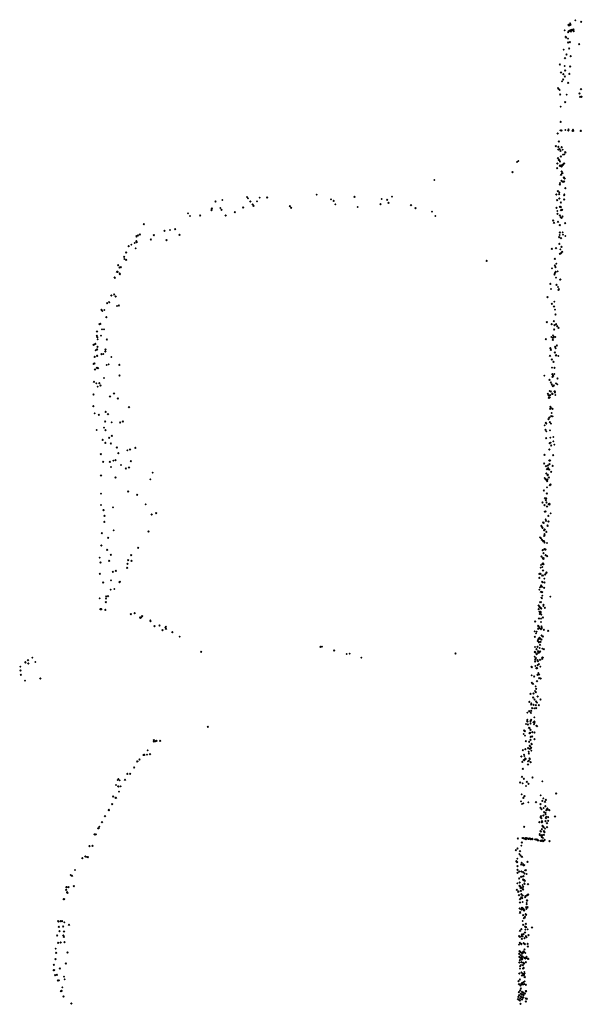
# Model space of a CAD drawing. Units: metres. Extents: x -599118 to -599004, y -1112359 to -1112246.
# Drawn here: x -599104 to -599103, y -1112292 to -1112291 of the extents above; entities that cross this region are included whole.
import ezdxf

# ---------------------------------------------------------------- set-up
doc = ezdxf.new("R2010")
doc.units = ezdxf.units.M
doc.header["$PDMODE"] = 3
doc.header["$PDSIZE"] = 0.001
doc.layers.add('1NP_1', color=2, linetype='Continuous')

msp = doc.modelspace()

# ---------------------------------------------------------------- linework, layer by layer
at = {"layer": '1NP_1', "color": 2, "true_color": 0xffe500}
for p in [(-599103.4042, -1112290.6812, 372.1163), (-599103.4033, -1112290.6825, 372.1163), (-599103.4013, -1112290.6785, 372.1163), (-599103.4008, -1112290.681, 372.1163), (-599103.3924, -1112290.6733, 372.1163), (-599103.3822, -1112290.6758, 372.1163), (-599103.4108, -1112290.6906, 372.1163), (-599103.409, -1112290.7018, 372.1163), (-599103.4083, -1112290.7028, 372.1163), (-599103.405, -1112290.7052, 372.1163), (-599103.4047, -1112290.6935, 372.1163), (-599103.4035, -1112290.6922, 372.1163), (-599103.4012, -1112290.691, 372.1163), (-599103.4001, -1112290.6904, 372.1163), (-599103.3999, -1112290.6931, 372.1163), (-599103.3982, -1112290.69, 372.1163), (-599103.3977, -1112290.6898, 372.1163), (-599103.3967, -1112290.6894, 372.1163), (-599103.3956, -1112290.689, 372.1163), (-599103.3952, -1112290.6921, 372.1163), (-599103.4047, -1112290.7117, 372.1163), (-599103.4029, -1112290.7219, 372.1163), (-599103.4019, -1112290.7111, 372.1163), (-599103.3857, -1112290.7144, 372.1163), (-599103.4126, -1112290.7242, 372.1163), (-599103.4102, -1112290.7389, 372.1163), (-599103.4102, -1112290.7391, 372.1163), (-599103.4076, -1112290.7323, 372.1163), (-599103.4005, -1112290.7354, 372.1163), (-599103.419, -1112290.7494, 372.1163), (-599103.4109, -1112290.7525, 372.1163), (-599103.4012, -1112290.7531, 372.1163), (-599103.4172, -1112290.7636, 372.1163), (-599103.413, -1112290.7664, 372.1163), (-599103.4105, -1112290.7702, 372.1163), (-599103.4099, -1112290.76, 372.1163), (-599103.4028, -1112290.7659, 372.1163), (-599103.4222, -1112290.7904, 372.1163), (-599103.4155, -1112290.7789, 372.1163), (-599103.4134, -1112290.7754, 372.1163), (-599103.4048, -1112290.7814, 372.1163), (-599103.4213, -1112290.7916, 372.1163), (-599103.4194, -1112290.7939, 372.1163), (-599103.4185, -1112290.8012, 372.1163), (-599103.4072, -1112290.802, 372.1163), (-599103.385, -1112290.7999, 372.1163), (-599103.384, -1112290.8057, 372.1163), (-599103.3826, -1112290.7923, 372.1163), (-599103.382, -1112290.8056, 372.1163), (-599103.3813, -1112290.8055, 372.1163), (-599103.4178, -1112290.8226, 372.1163), (-599103.4098, -1112290.8149, 372.1163), (-599103.4177, -1112290.8489, 372.1163), (-599103.4228, -1112290.8691, 372.1163), (-599103.4183, -1112290.8635, 372.1163), (-599103.4161, -1112290.8639, 372.1163), (-599103.4097, -1112290.8631, 372.1163), (-599103.4044, -1112290.864, 372.1163), (-599103.4041, -1112290.8618, 372.1163), (-599103.3973, -1112290.8641, 372.1163), (-599103.3965, -1112290.864, 372.1163), (-599103.3964, -1112290.8624, 372.1163), (-599103.3961, -1112290.8644, 372.1163), (-599103.3831, -1112290.8646, 372.1163), (-599103.3827, -1112290.8642, 372.1163), (-599103.426, -1112290.8911, 372.1163), (-599103.4216, -1112290.8922, 372.1163), (-599103.4208, -1112290.8828, 372.1163), (-599103.4159, -1112290.8927, 372.1163), (-599103.4216, -1112290.8968, 372.1163), (-599103.4194, -1112290.8962, 372.1163), (-599103.4179, -1112290.8991, 372.1163), (-599103.4173, -1112290.9089, 372.1163), (-599103.4141, -1112290.8971, 372.1163), (-599103.4136, -1112290.9057, 372.1163), (-599103.4113, -1112290.9052, 372.1163), (-599103.41, -1112290.9011, 372.1163), (-599103.4094, -1112290.9017, 372.1163), (-599103.4932, -1112290.9183, 372.1163), (-599103.4909, -1112290.9167, 372.1163), (-599103.4235, -1112290.9209, 372.1163), (-599103.4223, -1112290.9117, 372.1163), (-599103.4208, -1112290.9145, 372.1163), (-599103.4201, -1112290.9151, 372.1163), (-599103.4192, -1112290.9251, 372.1163), (-599103.4188, -1112290.9179, 372.1163), (-599103.4187, -1112290.924, 372.1163), (-599103.4165, -1112290.9245, 372.1163), (-599103.4163, -1112290.9246, 372.1163), (-599103.4163, -1112290.9261, 372.1163), (-599103.415, -1112290.9241, 372.1163), (-599103.4141, -1112290.9233, 372.1163), (-599103.4138, -1112290.923, 372.1163), (-599103.4131, -1112290.9218, 372.1163), (-599103.4117, -1112290.9211, 372.1163), (-599103.5009, -1112290.936, 372.1163), (-599103.4237, -1112290.9289, 372.1163), (-599103.4172, -1112290.9405, 372.1163), (-599103.4159, -1112290.9349, 372.1163), (-599103.4153, -1112290.9379, 372.1163), (-599103.4145, -1112290.9375, 372.1163), (-599103.6362, -1112290.9495, 372.1163), (-599103.4191, -1112290.9572, 372.1163), (-599103.4188, -1112290.9547, 372.1163), (-599103.4163, -1112290.9507, 372.1163), (-599103.4135, -1112290.9527, 372.1163), (-599103.4123, -1112290.9452, 372.1163), (-599103.4117, -1112290.9519, 372.1163), (-599103.4109, -1112290.9469, 372.1163), (-599103.8395, -1112290.975, 372.1163), (-599103.4252, -1112290.9745, 372.1163), (-599103.4225, -1112290.9689, 372.1163), (-599103.4203, -1112290.9738, 372.1163), (-599103.4199, -1112290.9708, 372.1163), (-599103.4117, -1112290.9754, 372.1163), (-599103.4112, -1112290.9742, 372.1163), (-599103.4096, -1112290.9635, 372.1163), (-599104.0143, -1112290.9864, 372.1163), (-599104.0025, -1112290.9841, 372.1163), (-599103.96, -1112290.9788, 372.1163), (-599103.9581, -1112290.9812, 372.1163), (-599103.9541, -1112290.9866, 372.1163), (-599103.9502, -1112290.992, 372.1163), (-599103.9486, -1112290.9941, 372.1163), (-599103.9426, -1112290.9864, 372.1163), (-599103.9381, -1112290.98, 372.1163), (-599103.925, -1112290.9798, 372.1163), (-599103.8858, -1112290.9945, 372.1163), (-599103.8146, -1112290.9829, 372.1163), (-599103.81, -1112290.9855, 372.1163), (-599103.8073, -1112290.9915, 372.1163), (-599103.7741, -1112290.9785, 372.1163), (-599103.7291, -1112290.9909, 372.1163), (-599103.7272, -1112290.9824, 372.1163), (-599103.7177, -1112290.9836, 372.1163), (-599103.7154, -1112290.989, 372.1163), (-599103.7091, -1112290.9784, 372.1163), (-599103.6763, -1112290.9931, 372.1163), (-599103.4238, -1112290.9845, 372.1163), (-599103.4199, -1112290.9816, 372.1163), (-599103.4173, -1112290.988, 372.1163), (-599103.4117, -1112290.9831, 372.1163), (-599104.0619, -1112291.0071, 372.1163), (-599104.0585, -1112291.0119, 372.1163), (-599104.0409, -1112291.0106, 372.1163), (-599104.0211, -1112291.0017, 372.1163), (-599104.0206, -1112290.9987, 372.1163), (-599104.006, -1112290.9979, 372.1163), (-599104.0039, -1112291.0007, 372.1163), (-599103.9966, -1112291.0109, 372.1163), (-599103.981, -1112291.0048, 372.1163), (-599103.9665, -1112290.997, 372.1163), (-599103.8836, -1112290.9975, 372.1163), (-599103.7687, -1112290.9963, 372.1163), (-599103.6687, -1112290.9981, 372.1163), (-599103.64, -1112291.0042, 372.1163), (-599103.6344, -1112291.0117, 372.1163), (-599103.4248, -1112290.9973, 372.1163), (-599103.4233, -1112291.003, 372.1163), (-599103.4232, -1112291.0078, 372.1163), (-599103.4192, -1112290.9957, 372.1163), (-599103.4192, -1112291.0109, 372.1163), (-599103.4183, -1112290.9959, 372.1163), (-599103.4173, -1112290.9966, 372.1163), (-599103.4172, -1112291.0017, 372.1163), (-599103.4152, -1112291.0009, 372.1163), (-599103.4146, -1112291.0122, 372.1163), (-599104.1382, -1112291.0255, 372.1163), (-599103.4307, -1112291.0195, 372.1163), (-599103.4291, -1112291.0235, 372.1163), (-599103.4222, -1112291.0219, 372.1163), (-599103.4194, -1112291.0274, 372.1163), (-599103.4191, -1112291.0277, 372.1163), (-599103.4177, -1112291.014, 372.1163), (-599103.4161, -1112291.015, 372.1163), (-599103.4099, -1112291.0239, 372.1163), (-599104.1485, -1112291.0454, 372.1163), (-599104.1451, -1112291.0437, 372.1163), (-599104.1209, -1112291.0448, 372.1163), (-599104.1024, -1112291.037, 372.1163), (-599104.0931, -1112291.0361, 372.1163), (-599104.084, -1112291.0342, 372.1163), (-599104.0766, -1112291.0444, 372.1163), (-599103.4195, -1112291.0446, 372.1163), (-599103.419, -1112291.0402, 372.1163), (-599103.4143, -1112291.04, 372.1163), (-599103.4136, -1112291.044, 372.1163), (-599103.4097, -1112291.0463, 372.1163), (-599104.1597, -1112291.0613, 372.1163), (-599104.154, -1112291.0586, 372.1163), (-599104.1511, -1112291.0552, 372.1163), (-599104.1509, -1112291.0467, 372.1163), (-599104.1508, -1112291.0468, 372.1163), (-599104.1507, -1112291.057, 372.1163), (-599104.126, -1112291.0521, 372.1163), (-599104.0991, -1112291.0535, 372.1163), (-599103.4204, -1112291.0484, 372.1163), (-599103.4199, -1112291.06, 372.1163), (-599103.417, -1112291.05, 372.1163), (-599104.1687, -1112291.075, 372.1163), (-599104.1643, -1112291.064, 372.1163), (-599104.1523, -1112291.0676, 372.1163), (-599103.4329, -1112291.0685, 372.1163), (-599103.4257, -1112291.0675, 372.1163), (-599103.419, -1112291.0768, 372.1163), (-599103.4184, -1112291.0695, 372.1163), (-599103.417, -1112291.076, 372.1163), (-599103.4162, -1112291.0651, 372.1163), (-599103.4151, -1112291.0738, 372.1163), (-599104.1825, -1112291.0966, 372.1163), (-599104.1721, -1112291.0822, 372.1163), (-599104.172, -1112291.086, 372.1163), (-599104.1688, -1112291.0876, 372.1163), (-599103.5455, -1112291.0893, 372.1163), (-599103.4278, -1112291.0858, 372.1163), (-599103.4278, -1112291.0972, 372.1163), (-599103.4252, -1112291.0943, 372.1163), (-599104.1846, -1112291.1083, 372.1163), (-599104.1834, -1112291.1082, 372.1163), (-599104.1803, -1112291.1005, 372.1163), (-599104.1799, -1112291.1109, 372.1163), (-599104.1797, -1112291.1119, 372.1163), (-599104.1796, -1112291.112, 372.1163), (-599104.1779, -1112291.1001, 372.1163), (-599103.4328, -1112291.1024, 372.1163), (-599103.4282, -1112291.1127, 372.1163), (-599103.4277, -1112291.1102, 372.1163), (-599103.4265, -1112291.1, 372.1163), (-599103.4264, -1112291.1082, 372.1163), (-599103.423, -1112291.1074, 372.1163), (-599104.1885, -1112291.1181, 372.1163), (-599104.1883, -1112291.1185, 372.1163), (-599103.4355, -1112291.1291, 372.1163), (-599103.4257, -1112291.1183, 372.1163), (-599103.425, -1112291.1308, 372.1163), (-599103.4189, -1112291.1218, 372.1163), (-599103.4182, -1112291.1215, 372.1163), (-599104.1894, -1112291.1473, 372.1163), (-599103.4343, -1112291.1379, 372.1163), (-599103.4223, -1112291.1345, 372.1163), (-599103.4213, -1112291.1394, 372.1163), (-599103.4208, -1112291.1379, 372.1163), (-599104.2017, -1112291.1622, 372.1163), (-599104.1985, -1112291.1606, 372.1163), (-599104.1979, -1112291.1612, 372.1163), (-599104.1944, -1112291.1493, 372.1163), (-599104.1869, -1112291.1511, 372.1163), (-599103.4403, -1112291.152, 372.1163), (-599103.433, -1112291.1633, 372.1163), (-599103.4285, -1112291.1598, 372.1163), (-599104.2115, -1112291.1738, 372.1163), (-599104.2114, -1112291.1739, 372.1163), (-599104.2098, -1112291.1762, 372.1163), (-599104.2066, -1112291.1742, 372.1163), (-599104.1846, -1112291.1673, 372.1163), (-599104.1815, -1112291.1662, 372.1163), (-599103.4293, -1112291.1682, 372.1163), (-599103.4275, -1112291.1736, 372.1163), (-599103.4266, -1112291.1817, 372.1163), (-599104.2149, -1112291.1989, 372.1163), (-599104.2134, -1112291.1983, 372.1163), (-599104.2029, -1112291.1866, 372.1163), (-599103.4417, -1112291.1953, 372.1163), (-599103.4332, -1112291.1989, 372.1163), (-599103.4296, -1112291.1932, 372.1163), (-599103.4254, -1112291.1986, 372.1163), (-599104.2192, -1112291.2115, 372.1163), (-599104.2106, -1112291.2078, 372.1163), (-599104.2072, -1112291.2078, 372.1163), (-599103.429, -1112291.2079, 372.1163), (-599103.4282, -1112291.2006, 372.1163), (-599103.4238, -1112291.2021, 372.1163), (-599103.4215, -1112291.2051, 372.1163), (-599104.2231, -1112291.2337, 372.1163), (-599104.222, -1112291.2328, 372.1163), (-599104.2194, -1112291.2188, 372.1163), (-599104.2185, -1112291.2213, 372.1163), (-599104.2181, -1112291.2252, 372.1163), (-599104.2121, -1112291.2188, 372.1163), (-599104.2022, -1112291.2252, 372.1163), (-599103.4432, -1112291.2244, 372.1163), (-599103.4338, -1112291.221, 372.1163), (-599103.4312, -1112291.226, 372.1163), (-599103.4309, -1112291.2181, 372.1163), (-599103.4309, -1112291.2225, 372.1163), (-599103.4296, -1112291.2207, 372.1163), (-599103.427, -1112291.221, 372.1163), (-599104.2251, -1112291.2343, 372.1163), (-599104.2215, -1112291.244, 372.1163), (-599104.2204, -1112291.2429, 372.1163), (-599104.2193, -1112291.2425, 372.1163), (-599104.2188, -1112291.2422, 372.1163), (-599104.2184, -1112291.2377, 372.1163), (-599104.2115, -1112291.2506, 372.1163), (-599104.2082, -1112291.2504, 372.1163), (-599104.2049, -1112291.246, 372.1163), (-599104.2044, -1112291.2426, 372.1163), (-599103.4355, -1112291.2402, 372.1163), (-599103.4346, -1112291.2433, 372.1163), (-599103.4277, -1112291.2477, 372.1163), (-599103.4271, -1112291.238, 372.1163), (-599103.4264, -1112291.2405, 372.1163), (-599103.4243, -1112291.2354, 372.1163), (-599104.2248, -1112291.2673, 372.1163), (-599104.2235, -1112291.2667, 372.1163), (-599104.2231, -1112291.2552, 372.1163), (-599104.2191, -1112291.2535, 372.1163), (-599104.2188, -1112291.2533, 372.1163), (-599104.1943, -1112291.2557, 372.1163), (-599103.436, -1112291.2537, 372.1163), (-599103.433, -1112291.2598, 372.1163), (-599103.4301, -1112291.2641, 372.1163), (-599103.4258, -1112291.2529, 372.1163), (-599103.4254, -1112291.2523, 372.1163), (-599103.4218, -1112291.254, 372.1163), (-599104.2227, -1112291.2771, 372.1163), (-599104.2194, -1112291.2743, 372.1163), (-599104.2175, -1112291.2749, 372.1163), (-599104.2024, -1112291.2694, 372.1163), (-599104.199, -1112291.2682, 372.1163), (-599104.1806, -1112291.2692, 372.1163), (-599103.4326, -1112291.2741, 372.1163), (-599103.4283, -1112291.2741, 372.1163), (-599104.2243, -1112291.2985, 372.1163), (-599104.2203, -1112291.3011, 372.1163), (-599104.215, -1112291.3009, 372.1163), (-599104.2072, -1112291.292, 372.1163), (-599104.1802, -1112291.2872, 372.1163), (-599103.4458, -1112291.2878, 372.1163), (-599103.437, -1112291.2952, 372.1163), (-599103.4348, -1112291.2993, 372.1163), (-599103.4322, -1112291.2854, 372.1163), (-599103.4319, -1112291.29, 372.1163), (-599103.4307, -1112291.2881, 372.1163), (-599103.4286, -1112291.285, 372.1163), (-599103.4258, -1112291.3011, 372.1163), (-599103.4232, -1112291.2924, 372.1163), (-599104.218, -1112291.307, 372.1163), (-599104.2131, -1112291.3048, 372.1163), (-599104.1898, -1112291.3187, 372.1163), (-599103.4366, -1112291.3144, 372.1163), (-599103.4346, -1112291.3151, 372.1163), (-599103.433, -1112291.3029, 372.1163), (-599103.4312, -1112291.306, 372.1163), (-599103.4295, -1112291.3045, 372.1163), (-599103.4287, -1112291.315, 372.1163), (-599103.4275, -1112291.3173, 372.1163), (-599103.4274, -1112291.3151, 372.1163), (-599103.4235, -1112291.303, 372.1163), (-599104.2253, -1112291.3202, 372.1163), (-599104.1966, -1112291.3239, 372.1163), (-599104.1832, -1112291.3273, 372.1163), (-599103.4399, -1112291.3191, 372.1163), (-599103.4385, -1112291.3221, 372.1163), (-599103.438, -1112291.3262, 372.1163), (-599103.4367, -1112291.3256, 372.1163), (-599103.4357, -1112291.3216, 372.1163), (-599103.4324, -1112291.3191, 372.1163), (-599103.4317, -1112291.3194, 372.1163), (-599103.4269, -1112291.3214, 372.1163), (-599104.2254, -1112291.3406, 372.1163), (-599104.2043, -1112291.3505, 372.1163), (-599104.1638, -1112291.3424, 372.1163), (-599103.4359, -1112291.3449, 372.1163), (-599103.4354, -1112291.3415, 372.1163), (-599103.4348, -1112291.3428, 372.1163), (-599103.4331, -1112291.3526, 372.1163), (-599103.4317, -1112291.3452, 372.1163), (-599104.2231, -1112291.3531, 372.1163), (-599104.2161, -1112291.3554, 372.1163), (-599104.205, -1112291.3668, 372.1163), (-599104.2, -1112291.3544, 372.1163), (-599104.1938, -1112291.3685, 372.1163), (-599104.179, -1112291.3686, 372.1163), (-599104.1744, -1112291.3671, 372.1163), (-599103.4432, -1112291.3694, 372.1163), (-599103.4386, -1112291.363, 372.1163), (-599103.4373, -1112291.3603, 372.1163), (-599103.4365, -1112291.3679, 372.1163), (-599103.4342, -1112291.3577, 372.1163), (-599103.4316, -1112291.3582, 372.1163), (-599104.2197, -1112291.3819, 372.1163), (-599104.2071, -1112291.3778, 372.1163), (-599104.2045, -1112291.3819, 372.1163), (-599103.4454, -1112291.3739, 372.1163), (-599103.444, -1112291.3812, 372.1163), (-599103.4425, -1112291.3709, 372.1163), (-599103.4424, -1112291.3842, 372.1163), (-599103.4361, -1112291.3823, 372.1163), (-599103.4343, -1112291.371, 372.1163), (-599104.2093, -1112291.3989, 372.1163), (-599104.1982, -1112291.3952, 372.1163), (-599104.1935, -1112291.3919, 372.1163), (-599103.4427, -1112291.3956, 372.1163), (-599103.4356, -1112291.3952, 372.1163), (-599103.435, -1112291.4038, 372.1163), (-599103.4305, -1112291.394, 372.1163), (-599103.4303, -1112291.4015, 372.1163), (-599104.2049, -1112291.4041, 372.1163), (-599104.1953, -1112291.4048, 372.1163), (-599104.185, -1112291.4122, 372.1163), (-599104.1666, -1112291.417, 372.1163), (-599104.162, -1112291.4156, 372.1163), (-599104.1528, -1112291.4128, 372.1163), (-599103.4374, -1112291.4155, 372.1163), (-599103.4367, -1112291.4046, 372.1163), (-599103.4342, -1112291.4084, 372.1163), (-599103.4285, -1112291.4073, 372.1163), (-599104.2124, -1112291.4237, 372.1163), (-599104.2084, -1112291.4365, 372.1163), (-599104.197, -1112291.4368, 372.1163), (-599104.1909, -1112291.4349, 372.1163), (-599104.1873, -1112291.4338, 372.1163), (-599104.1824, -1112291.4219, 372.1163), (-599104.1607, -1112291.4356, 372.1163), (-599103.4456, -1112291.4249, 372.1163), (-599103.4372, -1112291.4345, 372.1163), (-599103.436, -1112291.4347, 372.1163), (-599103.4306, -1112291.425, 372.1163), (-599104.1949, -1112291.4459, 372.1163), (-599104.1776, -1112291.4424, 372.1163), (-599104.1692, -1112291.4482, 372.1163), (-599104.1639, -1112291.4466, 372.1163), (-599103.4461, -1112291.4395, 372.1163), (-599103.4429, -1112291.4445, 372.1163), (-599103.4412, -1112291.4497, 372.1163), (-599103.4399, -1112291.4433, 372.1163), (-599103.4394, -1112291.4475, 372.1163), (-599103.4393, -1112291.4484, 372.1163), (-599103.4393, -1112291.4489, 372.1163), (-599103.4392, -1112291.4481, 372.1163), (-599103.4378, -1112291.4505, 372.1163), (-599103.4374, -1112291.4505, 372.1163), (-599103.4369, -1112291.4409, 372.1163), (-599103.4342, -1112291.4539, 372.1163), (-599103.4316, -1112291.4437, 372.1163), (-599104.2123, -1112291.4605, 372.1163), (-599104.1872, -1112291.4639, 372.1163), (-599104.127, -1112291.4673, 372.1163), (-599104.1228, -1112291.4556, 372.1163), (-599103.4452, -1112291.4648, 372.1163), (-599103.4439, -1112291.4669, 372.1163), (-599103.4431, -1112291.4675, 372.1163), (-599103.4426, -1112291.457, 372.1163), (-599103.4423, -1112291.4575, 372.1163), (-599103.4411, -1112291.4704, 372.1163), (-599103.4407, -1112291.4675, 372.1163), (-599103.44, -1112291.4601, 372.1163), (-599103.4398, -1112291.459, 372.1163), (-599103.4381, -1112291.4641, 372.1163), (-599104.1653, -1112291.4883, 372.1163), (-599103.4468, -1112291.4863, 372.1163), (-599103.4414, -1112291.481, 372.1163), (-599103.4362, -1112291.4767, 372.1163), (-599103.4361, -1112291.4773, 372.1163), (-599103.4353, -1112291.4761, 372.1163), (-599104.2121, -1112291.492, 372.1163), (-599104.1496, -1112291.4936, 372.1163), (-599103.4447, -1112291.4997, 372.1163), (-599103.4432, -1112291.5031, 372.1163), (-599103.4425, -1112291.4999, 372.1163), (-599103.4417, -1112291.4916, 372.1163), (-599104.2123, -1112291.5116, 372.1163), (-599104.2079, -1112291.5205, 372.1163), (-599104.2076, -1112291.5202, 372.1163), (-599104.1916, -1112291.5157, 372.1163), (-599104.1349, -1112291.5103, 372.1163), (-599103.4491, -1112291.5071, 372.1163), (-599103.4456, -1112291.5118, 372.1163), (-599103.4454, -1112291.5231, 372.1163), (-599103.444, -1112291.5229, 372.1163), (-599103.4421, -1112291.5069, 372.1163), (-599103.4413, -1112291.5141, 372.1163), (-599103.4383, -1112291.5102, 372.1163), (-599103.4371, -1112291.5096, 372.1163), (-599103.4371, -1112291.5106, 372.1163), (-599104.2061, -1112291.5302, 372.1163), (-599104.1248, -1112291.5279, 372.1163), (-599104.1168, -1112291.5257, 372.1163), (-599103.4435, -1112291.5363, 372.1163), (-599103.4429, -1112291.539, 372.1163), (-599103.439, -1112291.5302, 372.1163), (-599103.4388, -1112291.5401, 372.1163), (-599103.435, -1112291.5259, 372.1163), (-599104.2065, -1112291.5406, 372.1163), (-599104.1902, -1112291.5554, 372.1163), (-599103.4512, -1112291.5475, 372.1163), (-599103.45, -1112291.5497, 372.1163), (-599103.4492, -1112291.5507, 372.1163), (-599103.4488, -1112291.5513, 372.1163), (-599103.4478, -1112291.5417, 372.1163), (-599103.4472, -1112291.5425, 372.1163), (-599103.4464, -1112291.5548, 372.1163), (-599103.4461, -1112291.5551, 372.1163), (-599103.4459, -1112291.5551, 372.1163), (-599103.4454, -1112291.554, 372.1163), (-599103.4404, -1112291.5466, 372.1163), (-599103.44, -1112291.5475, 372.1163), (-599104.2108, -1112291.5599, 372.1163), (-599104.1999, -1112291.5681, 372.1163), (-599104.1302, -1112291.5575, 372.1163), (-599103.4533, -1112291.5674, 372.1163), (-599103.4519, -1112291.5685, 372.1163), (-599103.4498, -1112291.5717, 372.1163), (-599103.4479, -1112291.5742, 372.1163), (-599103.4466, -1112291.5737, 372.1163), (-599103.4464, -1112291.5651, 372.1163), (-599103.4456, -1112291.5616, 372.1163), (-599103.4456, -1112291.5639, 372.1163), (-599103.4423, -1112291.5581, 372.1163), (-599104.2116, -1112291.5815, 372.1163), (-599104.2017, -1112291.589, 372.1163), (-599104.1479, -1112291.5852, 372.1163), (-599103.4489, -1112291.5896, 372.1163), (-599103.4459, -1112291.588, 372.1163), (-599103.4457, -1112291.5761, 372.1163), (-599103.4442, -1112291.5885, 372.1163), (-599103.444, -1112291.5881, 372.1163), (-599103.4412, -1112291.5774, 372.1163), (-599104.2145, -1112291.6027, 372.1163), (-599104.1982, -1112291.6082, 372.1163), (-599104.1953, -1112291.5976, 372.1163), (-599104.1652, -1112291.607, 372.1163), (-599104.1602, -1112291.5984, 372.1163), (-599104.1594, -1112291.6081, 372.1163), (-599103.4508, -1112291.6007, 372.1163), (-599103.4485, -1112291.6038, 372.1163), (-599103.4484, -1112291.6036, 372.1163), (-599103.4474, -1112291.5947, 372.1163), (-599103.4473, -1112291.6035, 372.1163), (-599103.447, -1112291.6049, 372.1163), (-599103.4436, -1112291.5984, 372.1163), (-599103.4411, -1112291.5998, 372.1163), (-599104.2132, -1112291.611, 372.1163), (-599104.1669, -1112291.6203, 372.1163), (-599104.1664, -1112291.6131, 372.1163), (-599103.4521, -1112291.62, 372.1163), (-599103.4517, -1112291.6153, 372.1163), (-599103.4495, -1112291.6187, 372.1163), (-599103.449, -1112291.6131, 372.1163), (-599103.4482, -1112291.614, 372.1163), (-599103.4481, -1112291.6249, 372.1163), (-599103.4478, -1112291.6123, 372.1163), (-599103.4477, -1112291.6132, 372.1163), (-599103.4477, -1112291.6138, 372.1163), (-599103.4476, -1112291.6137, 372.1163), (-599104.2142, -1112291.6302, 372.1163), (-599104.1949, -1112291.6418, 372.1163), (-599104.1918, -1112291.6268, 372.1163), (-599104.1866, -1112291.6255, 372.1163), (-599103.4547, -1112291.6375, 372.1163), (-599103.4544, -1112291.6305, 372.1163), (-599103.4524, -1112291.6304, 372.1163), (-599103.4496, -1112291.6331, 372.1163), (-599103.4486, -1112291.6335, 372.1163), (-599103.446, -1112291.6389, 372.1163), (-599103.4446, -1112291.6318, 372.1163), (-599103.4423, -1112291.6287, 372.1163), (-599103.4423, -1112291.6288, 372.1163), (-599103.4422, -1112291.6284, 372.1163), (-599104.2086, -1112291.6456, 372.1163), (-599104.1954, -1112291.658, 372.1163), (-599104.1893, -1112291.6569, 372.1163), (-599104.1802, -1112291.6449, 372.1163), (-599104.1794, -1112291.6442, 372.1163), (-599103.4544, -1112291.6579, 372.1163), (-599103.4533, -1112291.6538, 372.1163), (-599103.4517, -1112291.6519, 372.1163), (-599103.4515, -1112291.6504, 372.1163), (-599103.4498, -1112291.6532, 372.1163), (-599103.4497, -1112291.6441, 372.1163), (-599103.449, -1112291.6446, 372.1163), (-599103.4461, -1112291.6545, 372.1163), (-599103.4456, -1112291.6454, 372.1163), (-599104.2145, -1112291.6731, 372.1163), (-599104.2036, -1112291.6737, 372.1163), (-599104.2033, -1112291.6695, 372.1163), (-599104.2001, -1112291.6691, 372.1163), (-599103.4517, -1112291.6616, 372.1163), (-599103.4511, -1112291.6621, 372.1163), (-599103.451, -1112291.6717, 372.1163), (-599103.4502, -1112291.6725, 372.1163), (-599103.4496, -1112291.6624, 372.1163), (-599103.4495, -1112291.6683, 372.1163), (-599103.4354, -1112291.67, 372.1163), (-599104.2133, -1112291.6918, 372.1163), (-599104.212, -1112291.6917, 372.1163), (-599104.2117, -1112291.6917, 372.1163), (-599104.2048, -1112291.6929, 372.1163), (-599104.2039, -1112291.6796, 372.1163), (-599103.4556, -1112291.6855, 372.1163), (-599103.4556, -1112291.6916, 372.1163), (-599103.4546, -1112291.6881, 372.1163), (-599103.4539, -1112291.6879, 372.1163), (-599103.4538, -1112291.6879, 372.1163), (-599103.453, -1112291.6794, 372.1163), (-599103.452, -1112291.6795, 372.1163), (-599103.452, -1112291.69, 372.1163), (-599103.4519, -1112291.69, 372.1163), (-599103.4512, -1112291.6909, 372.1163), (-599103.4476, -1112291.6862, 372.1163), (-599103.4473, -1112291.684, 372.1163), (-599103.4451, -1112291.6891, 372.1163), (-599104.1608, -1112291.7004, 372.1163), (-599104.154, -1112291.6985, 372.1163), (-599104.1446, -1112291.7061, 372.1163), (-599104.1441, -1112291.7067, 372.1163), (-599104.143, -1112291.7062, 372.1163), (-599104.1412, -1112291.7037, 372.1163), (-599103.455, -1112291.7078, 372.1163), (-599103.4545, -1112291.696, 372.1163), (-599103.4541, -1112291.7002, 372.1163), (-599103.4532, -1112291.6978, 372.1163), (-599103.4525, -1112291.6987, 372.1163), (-599103.4523, -1112291.6962, 372.1163), (-599103.4516, -1112291.708, 372.1163), (-599103.4512, -1112291.7012, 372.1163), (-599103.4485, -1112291.7061, 372.1163), (-599104.127, -1112291.7109, 372.1163), (-599104.1268, -1112291.7121, 372.1163), (-599104.1197, -1112291.721, 372.1163), (-599104.1112, -1112291.7198, 372.1163), (-599104.1009, -1112291.7237, 372.1163), (-599104.1002, -1112291.7221, 372.1163), (-599104.1, -1112291.7257, 372.1163), (-599103.4617, -1112291.713, 372.1163), (-599103.4567, -1112291.7206, 372.1163), (-599103.4565, -1112291.7255, 372.1163), (-599103.4555, -1112291.7223, 372.1163), (-599103.4533, -1112291.7249, 372.1163), (-599103.4533, -1112291.7249, 372.1163), (-599103.4533, -1112291.725, 372.1163), (-599103.4533, -1112291.725, 372.1163), (-599103.4517, -1112291.714, 372.1163), (-599103.4516, -1112291.7264, 372.1163), (-599103.4508, -1112291.7213, 372.1163), (-599103.45, -1112291.7242, 372.1163), (-599103.4468, -1112291.7273, 372.1163), (-599104.1058, -1112291.7281, 372.1163), (-599104.0888, -1112291.7316, 372.1163), (-599104.0762, -1112291.7393, 372.1163), (-599103.4626, -1112291.7299, 372.1163), (-599103.4622, -1112291.7393, 372.1163), (-599103.4602, -1112291.7335, 372.1163), (-599103.4591, -1112291.7306, 372.1163), (-599103.4564, -1112291.7436, 372.1163), (-599103.4545, -1112291.741, 372.1163), (-599103.4532, -1112291.7427, 372.1163), (-599103.4531, -1112291.7423, 372.1163), (-599103.4509, -1112291.7439, 372.1163), (-599103.4505, -1112291.7372, 372.1163), (-599103.4484, -1112291.7389, 372.1163), (-599103.4394, -1112291.7291, 372.1163), (-599103.8327, -1112291.7568, 372.1163), (-599103.8303, -1112291.7565, 372.1163), (-599103.4621, -1112291.757, 372.1163), (-599103.4595, -1112291.7607, 372.1163), (-599103.4576, -1112291.7566, 372.1163), (-599103.4571, -1112291.7466, 372.1163), (-599103.4553, -1112291.7488, 372.1163), (-599103.455, -1112291.7491, 372.1163), (-599103.4539, -1112291.759, 372.1163), (-599103.4534, -1112291.7534, 372.1163), (-599103.4525, -1112291.7482, 372.1163), (-599103.4495, -1112291.7599, 372.1163), (-599103.4469, -1112291.7606, 372.1163), (-599104.331, -1112291.7755, 372.1163), (-599104.0391, -1112291.7652, 372.1163), (-599103.8093, -1112291.7631, 372.1163), (-599103.7876, -1112291.7693, 372.1163), (-599103.7825, -1112291.7686, 372.1163), (-599103.7623, -1112291.7755, 372.1163), (-599103.5994, -1112291.7682, 372.1163), (-599103.4625, -1112291.7738, 372.1163), (-599103.4623, -1112291.7654, 372.1163), (-599103.4617, -1112291.7784, 372.1163), (-599103.4615, -1112291.7667, 372.1163), (-599103.4606, -1112291.7764, 372.1163), (-599103.4593, -1112291.7696, 372.1163), (-599103.4569, -1112291.7644, 372.1163), (-599103.4565, -1112291.7668, 372.1163), (-599103.456, -1112291.7655, 372.1163), (-599103.4553, -1112291.7661, 372.1163), (-599103.455, -1112291.7661, 372.1163), (-599103.4549, -1112291.7665, 372.1163), (-599103.4532, -1112291.7647, 372.1163), (-599103.4497, -1112291.7775, 372.1163), (-599103.4494, -1112291.7754, 372.1163), (-599103.4483, -1112291.7757, 372.1163), (-599104.3518, -1112291.7913, 372.1163), (-599104.3429, -1112291.7835, 372.1163), (-599104.3428, -1112291.7837, 372.1163), (-599104.3384, -1112291.7799, 372.1163), (-599104.3378, -1112291.7857, 372.1163), (-599104.3256, -1112291.783, 372.1163), (-599103.4682, -1112291.791, 372.1163), (-599103.4676, -1112291.7919, 372.1163), (-599103.4618, -1112291.7821, 372.1163), (-599103.4615, -1112291.7899, 372.1163), (-599103.4598, -1112291.7938, 372.1163), (-599103.4584, -1112291.7934, 372.1163), (-599103.4578, -1112291.7798, 372.1163), (-599103.4575, -1112291.7884, 372.1163), (-599103.4574, -1112291.7888, 372.1163), (-599103.4569, -1112291.7819, 372.1163), (-599103.4553, -1112291.7864, 372.1163), (-599103.4534, -1112291.7792, 372.1163), (-599103.4528, -1112291.7912, 372.1163), (-599104.3514, -1112291.7978, 372.1163), (-599104.3509, -1112291.8051, 372.1163), (-599104.317, -1112291.8116, 372.1163), (-599103.4677, -1112291.8062, 372.1163), (-599103.4636, -1112291.8078, 372.1163), (-599103.4578, -1112291.805, 372.1163), (-599103.4564, -1112291.8021, 372.1163), (-599103.455, -1112291.8048, 372.1163), (-599103.4549, -1112291.8108, 372.1163), (-599103.4522, -1112291.8117, 372.1163), (-599104.3437, -1112291.8154, 372.1163), (-599103.4674, -1112291.8188, 372.1163), (-599103.4654, -1112291.8209, 372.1163), (-599103.4609, -1112291.8253, 372.1163), (-599103.4601, -1112291.8293, 372.1163), (-599103.4585, -1112291.8161, 372.1163), (-599103.4698, -1112291.8382, 372.1163), (-599103.4653, -1112291.8445, 372.1163), (-599103.4646, -1112291.8375, 372.1163), (-599103.4621, -1112291.8331, 372.1163), (-599103.4605, -1112291.835, 372.1163), (-599103.4574, -1112291.8428, 372.1163), (-599103.4717, -1112291.852, 372.1163), (-599103.4686, -1112291.8564, 372.1163), (-599103.4683, -1112291.8547, 372.1163), (-599103.467, -1112291.8629, 372.1163), (-599103.4645, -1112291.8568, 372.1163), (-599103.4633, -1112291.8632, 372.1163), (-599103.4628, -1112291.8476, 372.1163), (-599103.4606, -1112291.8573, 372.1163), (-599103.46, -1112291.8513, 372.1163), (-599103.46, -1112291.863, 372.1163), (-599103.4587, -1112291.8535, 372.1163), (-599103.4553, -1112291.8575, 372.1163), (-599103.4524, -1112291.8475, 372.1163), (-599103.4752, -1112291.8707, 372.1163), (-599103.472, -1112291.8677, 372.1163), (-599103.4696, -1112291.8706, 372.1163), (-599103.4691, -1112291.8713, 372.1163), (-599103.4686, -1112291.8675, 372.1163), (-599103.4633, -1112291.8787, 372.1163), (-599104.0275, -1112291.895, 372.1163), (-599103.4776, -1112291.8903, 372.1163), (-599103.4756, -1112291.8853, 372.1163), (-599103.4752, -1112291.8828, 372.1163), (-599103.4751, -1112291.8859, 372.1163), (-599103.4743, -1112291.8913, 372.1163), (-599103.4723, -1112291.897, 372.1163), (-599103.4716, -1112291.8975, 372.1163), (-599103.4698, -1112291.8893, 372.1163), (-599103.4697, -1112291.8853, 372.1163), (-599103.4688, -1112291.8827, 372.1163), (-599103.4648, -1112291.8874, 372.1163), (-599103.4639, -1112291.8909, 372.1163), (-599103.4632, -1112291.8859, 372.1163), (-599103.463, -1112291.8879, 372.1163), (-599103.4596, -1112291.8932, 372.1163), (-599103.4587, -1112291.8941, 372.1163), (-599103.4816, -1112291.9076, 372.1163), (-599103.4807, -1112291.9015, 372.1163), (-599103.4797, -1112291.9026, 372.1163), (-599103.4793, -1112291.9105, 372.1163), (-599103.4715, -1112291.9058, 372.1163), (-599103.4704, -1112291.9054, 372.1163), (-599103.4699, -1112291.9003, 372.1163), (-599103.4696, -1112291.9125, 372.1163), (-599103.467, -1112291.9115, 372.1163), (-599103.4667, -1112291.9044, 372.1163), (-599103.4628, -1112291.9048, 372.1163), (-599104.121, -1112291.9183, 372.1163), (-599104.121, -1112291.9205, 372.1163), (-599104.1181, -1112291.9199, 372.1163), (-599104.1163, -1112291.9195, 372.1163), (-599104.11, -1112291.9194, 372.1163), (-599103.4779, -1112291.9196, 372.1163), (-599103.4722, -1112291.9209, 372.1163), (-599103.4713, -1112291.9277, 372.1163), (-599103.4706, -1112291.9287, 372.1163), (-599103.4699, -1112291.9177, 372.1163), (-599103.4686, -1112291.9311, 372.1163), (-599103.4682, -1112291.9243, 372.1163), (-599103.4679, -1112291.9252, 372.1163), (-599103.463, -1112291.9163, 372.1163), (-599104.1391, -1112291.9438, 372.1163), (-599104.1379, -1112291.9437, 372.1163), (-599104.1372, -1112291.9436, 372.1163), (-599104.1326, -1112291.9433, 372.1163), (-599104.1317, -1112291.9357, 372.1163), (-599104.1274, -1112291.9426, 372.1163), (-599103.4858, -1112291.9464, 372.1163), (-599103.4831, -1112291.9354, 372.1163), (-599103.481, -1112291.9434, 372.1163), (-599103.4806, -1112291.9456, 372.1163), (-599103.4786, -1112291.9338, 372.1163), (-599103.4739, -1112291.9322, 372.1163), (-599103.4729, -1112291.9381, 372.1163), (-599103.4727, -1112291.9411, 372.1163), (-599103.4709, -1112291.9333, 372.1163), (-599103.4683, -1112291.9363, 372.1163), (-599104.1549, -1112291.9651, 372.1163), (-599104.1497, -1112291.9548, 372.1163), (-599104.149, -1112291.9548, 372.1163), (-599104.1457, -1112291.9514, 372.1163), (-599103.484, -1112291.9556, 372.1163), (-599103.4816, -1112291.9527, 372.1163), (-599103.4805, -1112291.9528, 372.1163), (-599103.4791, -1112291.9496, 372.1163), (-599103.4782, -1112291.9506, 372.1163), (-599103.4741, -1112291.9549, 372.1163), (-599103.474, -1112291.9604, 372.1163), (-599103.4727, -1112291.9537, 372.1163), (-599103.4715, -1112291.9498, 372.1163), (-599103.4708, -1112291.9507, 372.1163), (-599103.4696, -1112291.9562, 372.1163), (-599104.1668, -1112291.9766, 372.1163), (-599104.1619, -1112291.9762, 372.1163), (-599103.4844, -1112291.9818, 372.1163), (-599103.483, -1112291.9677, 372.1163), (-599103.4663, -1112291.9826, 372.1163), (-599104.1863, -1112291.9957, 372.1163), (-599104.1835, -1112291.9871, 372.1163), (-599104.1828, -1112291.9865, 372.1163), (-599104.1828, -1112291.998, 372.1163), (-599104.1823, -1112291.9854, 372.1163), (-599104.182, -1112291.998, 372.1163), (-599104.18, -1112291.9877, 372.1163), (-599104.1781, -1112291.998, 372.1163), (-599104.1708, -1112291.9868, 372.1163), (-599103.4876, -1112291.9916, 372.1163), (-599103.4835, -1112291.9929, 372.1163), (-599103.4814, -1112291.9848, 372.1163), (-599103.4775, -1112291.9976, 372.1163), (-599103.4762, -1112291.9902, 372.1163), (-599103.4734, -1112291.9934, 372.1163), (-599103.4493, -1112291.9896, 372.1163), (-599104.1912, -1112292.0158, 372.1163), (-599104.1812, -1112292.0074, 372.1163), (-599103.485, -1112292.0118, 372.1163), (-599103.4802, -1112292.0152, 372.1163), (-599103.4522, -1112292.0138, 372.1163), (-599103.4254, -1112292.0106, 372.1163), (-599104.193, -1112292.029, 372.1163), (-599104.1873, -1112292.0178, 372.1163), (-599104.1863, -1112292.0181, 372.1163), (-599103.4861, -1112292.0239, 372.1163), (-599103.4846, -1112292.0288, 372.1163), (-599103.4823, -1112292.0181, 372.1163), (-599103.4823, -1112292.0275, 372.1163), (-599103.4736, -1112292.0259, 372.1163), (-599103.4735, -1112292.0259, 372.1163), (-599103.4603, -1112292.0255, 372.1163), (-599103.4526, -1112292.0289, 372.1163), (-599103.4495, -1112292.0233, 372.1163), (-599103.4477, -1112292.0188, 372.1163), (-599103.4448, -1112292.0248, 372.1163), (-599103.4442, -1112292.0323, 372.1163), (-599103.4432, -1112292.0215, 372.1163), (-599104.2053, -1112292.0496, 372.1163), (-599104.1988, -1112292.0392, 372.1163), (-599104.1987, -1112292.0386, 372.1163), (-599104.1986, -1112292.0391, 372.1163), (-599103.4525, -1112292.0351, 372.1163), (-599103.4516, -1112292.0496, 372.1163), (-599103.4516, -1112292.0498, 372.1163), (-599103.4508, -1112292.0374, 372.1163), (-599103.4475, -1112292.0485, 372.1163), (-599103.447, -1112292.0356, 372.1163), (-599103.4462, -1112292.0428, 372.1163), (-599103.4438, -1112292.0436, 372.1163), (-599103.4438, -1112292.0459, 372.1163), (-599103.4424, -1112292.0509, 372.1163), (-599103.4423, -1112292.0393, 372.1163), (-599103.4407, -1112292.0365, 372.1163), (-599103.4395, -1112292.0384, 372.1163), (-599103.4374, -1112292.0393, 372.1163), (-599103.4276, -1112292.0503, 372.1163), (-599104.215, -1112292.0678, 372.1163), (-599104.2104, -1112292.0602, 372.1163), (-599103.4808, -1112292.068, 372.1163), (-599103.4544, -1112292.0602, 372.1163), (-599103.4522, -1112292.0514, 372.1163), (-599103.4512, -1112292.0532, 372.1163), (-599103.4502, -1112292.0601, 372.1163), (-599103.45, -1112292.0583, 372.1163), (-599103.4498, -1112292.0601, 372.1163), (-599103.4492, -1112292.0663, 372.1163), (-599103.448, -1112292.0678, 372.1163), (-599103.444, -1112292.0583, 372.1163), (-599103.4434, -1112292.0527, 372.1163), (-599103.443, -1112292.0535, 372.1163), (-599103.4414, -1112292.0619, 372.1163), (-599103.4394, -1112292.0575, 372.1163), (-599103.4392, -1112292.0511, 372.1163), (-599104.2238, -1112292.0812, 372.1163), (-599104.2225, -1112292.0813, 372.1163), (-599104.2208, -1112292.0812, 372.1163), (-599104.2173, -1112292.0707, 372.1163), (-599104.2164, -1112292.0705, 372.1163), (-599103.4541, -1112292.0822, 372.1163), (-599103.454, -1112292.0804, 372.1163), (-599103.4525, -1112292.0757, 372.1163), (-599103.452, -1112292.0829, 372.1163), (-599103.4517, -1112292.0765, 372.1163), (-599103.4501, -1112292.0719, 372.1163), (-599103.4496, -1112292.0826, 372.1163), (-599103.4496, -1112292.0829, 372.1163), (-599103.4471, -1112292.0687, 372.1163), (-599103.4469, -1112292.0756, 372.1163), (-599103.4469, -1112292.0821, 372.1163), (-599103.4458, -1112292.0771, 372.1163), (-599103.4455, -1112292.0773, 372.1163), (-599103.4449, -1112292.0713, 372.1163), (-599103.4412, -1112292.0688, 372.1163), (-599104.2324, -1112292.1014, 372.1163), (-599104.232, -1112292.1013, 372.1163), (-599104.227, -1112292.101, 372.1163), (-599103.4918, -1112292.088, 372.1163), (-599103.4856, -1112292.1006, 372.1163), (-599103.4847, -1112292.0951, 372.1163), (-599103.4839, -1112292.0875, 372.1163), (-599103.4821, -1112292.0878, 372.1163), (-599103.4794, -1112292.0888, 372.1163), (-599103.4791, -1112292.0882, 372.1163), (-599103.4781, -1112292.0876, 372.1163), (-599103.478, -1112292.0895, 372.1163), (-599103.477, -1112292.088, 372.1163), (-599103.4763, -1112292.0877, 372.1163), (-599103.4757, -1112292.0881, 372.1163), (-599103.4747, -1112292.0887, 372.1163), (-599103.4732, -1112292.0886, 372.1163), (-599103.4729, -1112292.0888, 372.1163), (-599103.4728, -1112292.0888, 372.1163), (-599103.4719, -1112292.0886, 372.1163), (-599103.4715, -1112292.0883, 372.1163), (-599103.47, -1112292.0892, 372.1163), (-599103.4696, -1112292.089, 372.1163), (-599103.4696, -1112292.0895, 372.1163), (-599103.4676, -1112292.0892, 372.1163), (-599103.4668, -1112292.0894, 372.1163), (-599103.4667, -1112292.0889, 372.1163), (-599103.4621, -1112292.0898, 372.1163), (-599103.4605, -1112292.09, 372.1163), (-599103.4585, -1112292.0901, 372.1163), (-599103.4568, -1112292.0911, 372.1163), (-599103.4568, -1112292.0918, 372.1163), (-599103.4526, -1112292.092, 372.1163), (-599103.4511, -1112292.0923, 372.1163), (-599103.4501, -1112292.0856, 372.1163), (-599103.4498, -1112292.0919, 372.1163), (-599103.4493, -1112292.0919, 372.1163), (-599103.4482, -1112292.0873, 372.1163), (-599103.4482, -1112292.0927, 372.1163), (-599103.448, -1112292.0926, 372.1163), (-599103.4473, -1112292.0924, 372.1163), (-599103.4453, -1112292.0905, 372.1163), (-599103.4371, -1112292.0928, 372.1163), (-599103.4953, -1112292.1081, 372.1163), (-599103.4924, -1112292.1054, 372.1163), (-599103.489, -1112292.1151, 372.1163), (-599103.4881, -1112292.1102, 372.1163), (-599103.487, -1112292.1173, 372.1163), (-599104.2445, -1112292.1222, 372.1163), (-599104.2394, -1112292.1195, 372.1163), (-599104.2363, -1112292.1204, 372.1163), (-599104.2351, -1112292.1205, 372.1163), (-599103.4944, -1112292.1275, 372.1163), (-599103.4935, -1112292.1286, 372.1163), (-599103.4929, -1112292.1293, 372.1163), (-599103.4926, -1112292.1233, 372.1163), (-599103.4922, -1112292.1361, 372.1163), (-599103.4859, -1112292.1331, 372.1163), (-599103.4851, -1112292.13, 372.1163), (-599103.4846, -1112292.1199, 372.1163), (-599103.4829, -1112292.1324, 372.1163), (-599103.4822, -1112292.1344, 372.1163), (-599103.4808, -1112292.1345, 372.1163), (-599103.475, -1112292.1287, 372.1163), (-599104.2648, -1112292.1514, 372.1163), (-599104.2623, -1112292.1529, 372.1163), (-599104.2571, -1112292.1427, 372.1163), (-599103.4923, -1112292.1422, 372.1163), (-599103.4923, -1112292.1473, 372.1163), (-599103.4894, -1112292.1451, 372.1163), (-599103.4856, -1112292.1453, 372.1163), (-599103.4826, -1112292.1464, 372.1163), (-599103.4818, -1112292.1531, 372.1163), (-599103.4803, -1112292.1487, 372.1163), (-599103.4794, -1112292.1433, 372.1163), (-599103.478, -1112292.1429, 372.1163), (-599103.4764, -1112292.1498, 372.1163), (-599103.4926, -1112292.166, 372.1163), (-599103.4894, -1112292.1573, 372.1163), (-599103.4889, -1112292.1699, 372.1163), (-599103.4885, -1112292.1643, 372.1163), (-599103.4861, -1112292.1545, 372.1163), (-599103.4844, -1112292.1544, 372.1163), (-599103.4833, -1112292.1687, 372.1163), (-599103.4826, -1112292.1591, 372.1163), (-599103.4818, -1112292.1603, 372.1163), (-599103.4805, -1112292.1659, 372.1163), (-599103.4804, -1112292.1605, 372.1163), (-599103.4799, -1112292.167, 372.1163), (-599103.4796, -1112292.1613, 372.1163), (-599103.4742, -1112292.1672, 372.1163), (-599104.2724, -1112292.177, 372.1163), (-599104.2723, -1112292.1726, 372.1163), (-599104.2719, -1112292.1723, 372.1163), (-599104.2709, -1112292.1819, 372.1163), (-599104.2707, -1112292.1807, 372.1163), (-599104.2699, -1112292.1826, 372.1163), (-599104.2684, -1112292.1725, 372.1163), (-599104.2592, -1112292.1707, 372.1163), (-599103.4934, -1112292.1772, 372.1163), (-599103.4912, -1112292.1802, 372.1163), (-599103.4905, -1112292.1797, 372.1163), (-599103.4896, -1112292.1863, 372.1163), (-599103.4874, -1112292.1714, 372.1163), (-599103.487, -1112292.1736, 372.1163), (-599103.4866, -1112292.1787, 372.1163), (-599103.4857, -1112292.1845, 372.1163), (-599103.485, -1112292.1738, 372.1163), (-599103.4833, -1112292.187, 372.1163), (-599103.483, -1112292.1758, 372.1163), (-599103.4826, -1112292.1761, 372.1163), (-599103.4825, -1112292.1716, 372.1163), (-599103.4763, -1112292.1866, 372.1163), (-599103.4751, -1112292.1859, 372.1163), (-599103.4739, -1112292.1852, 372.1163), (-599104.2768, -1112292.1932, 372.1163), (-599104.2758, -1112292.1931, 372.1163), (-599103.4881, -1112292.1933, 372.1163), (-599103.488, -1112292.1991, 372.1163), (-599103.486, -1112292.19, 372.1163), (-599103.4855, -1112292.19, 372.1163), (-599103.4843, -1112292.1916, 372.1163), (-599103.4833, -1112292.198, 372.1163), (-599103.479, -1112292.1898, 372.1163), (-599103.4784, -1112292.1881, 372.1163), (-599103.4765, -1112292.1998, 372.1163), (-599103.4763, -1112292.2022, 372.1163), (-599103.4761, -1112292.1951, 372.1163), (-599103.4756, -1112292.1956, 372.1163), (-599103.4886, -1112292.2093, 372.1163), (-599103.488, -1112292.2169, 372.1163), (-599103.4877, -1112292.2157, 372.1163), (-599103.4857, -1112292.2112, 372.1163), (-599103.4849, -1112292.2078, 372.1163), (-599103.4835, -1112292.2088, 372.1163), (-599103.4825, -1112292.2205, 372.1163), (-599103.4818, -1112292.2116, 372.1163), (-599103.4817, -1112292.2105, 372.1163), (-599103.4811, -1112292.2113, 372.1163), (-599103.4809, -1112292.2129, 372.1163), (-599103.4804, -1112292.2119, 372.1163), (-599103.4783, -1112292.2193, 372.1163), (-599103.4774, -1112292.2067, 372.1163), (-599103.4773, -1112292.2201, 372.1163), (-599103.4771, -1112292.2101, 372.1163), (-599103.4751, -1112292.2072, 372.1163), (-599103.4749, -1112292.2074, 372.1163), (-599104.2863, -1112292.2312, 372.1163), (-599104.2853, -1112292.232, 372.1163), (-599104.282, -1112292.2314, 372.1163), (-599104.2793, -1112292.2311, 372.1163), (-599104.2756, -1112292.2334, 372.1163), (-599104.2676, -1112292.2375, 372.1163), (-599103.4833, -1112292.2309, 372.1163), (-599103.4825, -1112292.2373, 372.1163), (-599103.4813, -1112292.2257, 372.1163), (-599103.4795, -1112292.2247, 372.1163), (-599103.4793, -1112292.2236, 372.1163), (-599103.4778, -1112292.236, 372.1163), (-599104.285, -1112292.2411, 372.1163), (-599104.2841, -1112292.2484, 372.1163), (-599104.2776, -1112292.2402, 372.1163), (-599104.2761, -1112292.2492, 372.1163), (-599103.488, -1112292.2481, 372.1163), (-599103.4858, -1112292.2451, 372.1163), (-599103.4848, -1112292.2541, 372.1163), (-599103.4819, -1112292.2536, 372.1163), (-599103.4794, -1112292.2508, 372.1163), (-599103.4793, -1112292.2403, 372.1163), (-599103.4792, -1112292.2509, 372.1163), (-599103.4787, -1112292.246, 372.1163), (-599103.4784, -1112292.2413, 372.1163), (-599103.4773, -1112292.2413, 372.1163), (-599103.4747, -1112292.2453, 372.1163), (-599103.4734, -1112292.2554, 372.1163), (-599103.4671, -1112292.2422, 372.1163), (-599104.2881, -1112292.2559, 372.1163), (-599104.2863, -1112292.2688, 372.1163), (-599104.282, -1112292.2683, 372.1163), (-599104.2775, -1112292.2562, 372.1163), (-599104.2764, -1112292.2584, 372.1163), (-599104.2752, -1112292.2674, 372.1163), (-599103.4897, -1112292.272, 372.1163), (-599103.4893, -1112292.2572, 372.1163), (-599103.4882, -1112292.2584, 372.1163), (-599103.4882, -1112292.2685, 372.1163), (-599103.4859, -1112292.2705, 372.1163), (-599103.4858, -1112292.2712, 372.1163), (-599103.485, -1112292.2571, 372.1163), (-599103.4848, -1112292.2617, 372.1163), (-599103.4834, -1112292.2575, 372.1163), (-599103.4816, -1112292.2694, 372.1163), (-599103.4802, -1112292.2604, 372.1163), (-599103.48, -1112292.2707, 372.1163), (-599103.4795, -1112292.271, 372.1163), (-599103.4778, -1112292.2569, 372.1163), (-599103.4767, -1112292.2586, 372.1163), (-599103.4748, -1112292.2704, 372.1163), (-599104.2907, -1112292.2788, 372.1163), (-599104.2898, -1112292.286, 372.1163), (-599104.2702, -1112292.2855, 372.1163), (-599103.4895, -1112292.2874, 372.1163), (-599103.4887, -1112292.283, 372.1163), (-599103.4881, -1112292.2836, 372.1163), (-599103.487, -1112292.2847, 372.1163), (-599103.4841, -1112292.286, 372.1163), (-599103.4838, -1112292.2873, 372.1163), (-599103.4829, -1112292.2856, 372.1163), (-599103.4823, -1112292.2837, 372.1163), (-599103.4807, -1112292.285, 372.1163), (-599103.4803, -1112292.28, 372.1163), (-599103.4786, -1112292.2863, 372.1163), (-599103.4744, -1112292.2751, 372.1163), (-599104.2909, -1112292.2969, 372.1163), (-599104.2731, -1112292.3046, 372.1163), (-599103.4891, -1112292.2929, 372.1163), (-599103.4891, -1112292.3028, 372.1163), (-599103.4883, -1112292.2985, 372.1163), (-599103.487, -1112292.2947, 372.1163), (-599103.4866, -1112292.29, 372.1163), (-599103.4855, -1112292.3018, 372.1163), (-599103.4853, -1112292.2974, 372.1163), (-599103.4849, -1112292.2915, 372.1163), (-599103.4848, -1112292.2959, 372.1163), (-599103.4842, -1112292.2922, 372.1163), (-599103.4842, -1112292.2971, 372.1163), (-599103.4832, -1112292.2929, 372.1163), (-599103.4822, -1112292.3034, 372.1163), (-599103.4807, -1112292.3043, 372.1163), (-599103.4802, -1112292.2948, 372.1163), (-599103.4787, -1112292.2961, 372.1163), (-599103.4783, -1112292.2949, 372.1163), (-599103.478, -1112292.3019, 372.1163), (-599103.477, -1112292.2949, 372.1163), (-599103.4766, -1112292.293, 372.1163), (-599103.4743, -1112292.296, 372.1163), (-599103.4736, -1112292.2965, 372.1163), (-599104.2942, -1112292.3159, 372.1163), (-599104.2939, -1112292.3065, 372.1163), (-599104.2931, -1112292.3159, 372.1163), (-599104.2835, -1112292.3132, 372.1163), (-599103.4891, -1112292.3218, 372.1163), (-599103.488, -1112292.3135, 372.1163), (-599103.4878, -1112292.3089, 372.1163), (-599103.4861, -1112292.3071, 372.1163), (-599103.4858, -1112292.3199, 372.1163), (-599103.4838, -1112292.3216, 372.1163), (-599103.483, -1112292.3071, 372.1163), (-599103.4828, -1112292.3129, 372.1163), (-599103.4824, -1112292.3131, 372.1163), (-599103.4815, -1112292.3119, 372.1163), (-599103.4815, -1112292.3229, 372.1163), (-599103.4804, -1112292.3192, 372.1163), (-599103.48, -1112292.3214, 372.1163), (-599104.2915, -1112292.3246, 372.1163), (-599104.2887, -1112292.324, 372.1163), (-599104.2868, -1112292.3335, 372.1163), (-599104.2847, -1112292.3335, 372.1163), (-599104.2761, -1112292.3273, 372.1163), (-599104.275, -1112292.3319, 372.1163), (-599103.4905, -1112292.3347, 372.1163), (-599103.4898, -1112292.3402, 372.1163), (-599103.4882, -1112292.332, 372.1163), (-599103.486, -1112292.3402, 372.1163), (-599103.4849, -1112292.3382, 372.1163), (-599103.4844, -1112292.3253, 372.1163), (-599103.4843, -1112292.3398, 372.1163), (-599103.4838, -1112292.3395, 372.1163), (-599103.4819, -1112292.3365, 372.1163), (-599103.4811, -1112292.3247, 372.1163), (-599103.4806, -1112292.3277, 372.1163), (-599103.4805, -1112292.3399, 372.1163), (-599103.48, -1112292.3353, 372.1163), (-599103.4795, -1112292.3281, 372.1163), (-599104.2818, -1112292.3521, 372.1163), (-599104.2802, -1112292.3517, 372.1163), (-599104.279, -1112292.3458, 372.1163), (-599103.4899, -1112292.3539, 372.1163), (-599103.4879, -1112292.351, 372.1163), (-599103.4878, -1112292.351, 372.1163), (-599103.4871, -1112292.3425, 372.1163), (-599103.4866, -1112292.3473, 372.1163), (-599103.4864, -1112292.3566, 372.1163), (-599103.4845, -1112292.3534, 372.1163), (-599103.4827, -1112292.3407, 372.1163), (-599103.4825, -1112292.3545, 372.1163), (-599103.4798, -1112292.3564, 372.1163), (-599103.4795, -1112292.3561, 372.1163), (-599103.4779, -1112292.341, 372.1163), (-599103.4778, -1112292.3523, 372.1163), (-599103.4772, -1112292.3519, 372.1163), (-599104.277, -1112292.3616, 372.1163), (-599104.2634, -1112292.3736, 372.1163), (-599103.4913, -1112292.3662, 372.1163), (-599103.4908, -1112292.3622, 372.1163), (-599103.4893, -1112292.359, 372.1163), (-599103.489, -1112292.3682, 372.1163), (-599103.4881, -1112292.3688, 372.1163), (-599103.4876, -1112292.3648, 372.1163), (-599103.4871, -1112292.3741, 372.1163), (-599103.4864, -1112292.3613, 372.1163), (-599103.4845, -1112292.3668, 372.1163), (-599103.4843, -1112292.3579, 372.1163), (-599103.4839, -1112292.3633, 372.1163), (-599103.4835, -1112292.3631, 372.1163), (-599103.4833, -1112292.3585, 372.1163), (-599103.4831, -1112292.3631, 372.1163), (-599103.4828, -1112292.3633, 372.1163), (-599103.4823, -1112292.3585, 372.1163), (-599103.4822, -1112292.3634, 372.1163), (-599103.482, -1112292.3589, 372.1163), (-599103.478, -1112292.3648, 372.1163), (-599103.4778, -1112292.3703, 372.1163), (-599103.4761, -1112292.3652, 372.1163)]:
    msp.add_point(p, dxfattribs=at)

doc.saveas('drawing.dxf')
